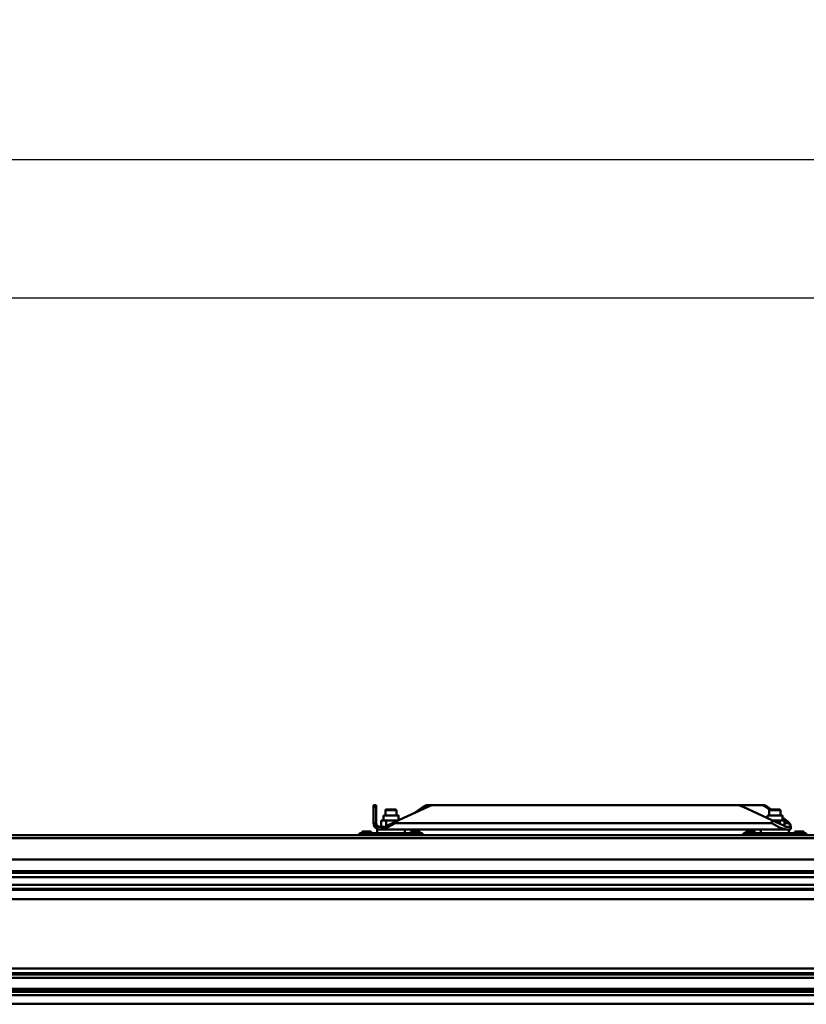
# Model space of a CAD drawing. Units: millimetres. Extents: x 59 to 11996, y 24 to 8424.
# Drawn here: x 1414 to 2045, y 2514 to 3304 of the extents above; entities that cross this region are included whole.
import ezdxf

# ---------------------------------------------------------------- set-up
doc = ezdxf.new("R2010")
doc.units = ezdxf.units.MM
doc.header["$MEASUREMENT"] = 0
doc.layers.add('(1) Shape lines', color=7, linetype='Continuous', lineweight=35)
doc.layers.add('(6) Dimensions', color=7, linetype='Continuous', lineweight=35)
doc.styles.add('Arial', font='ARIAL.TTF')
doc.dimstyles.new('Vertex Style', dxfattribs={"dimscale": 20, "dimtxt": 0.18, "dimasz": 3.6, "dimexe": 1.8, "dimexo": 0.0625, "dimgap": 1.7, "dimtad": 1, "dimdec": 1, "dimdsep": 46, "dimtxsty": 'Arial', "dimblk1": 'CLOSED', "dimblk2": 'CLOSED', "dimsah": 1, "dimcen": 0.09, "dimdle": 1.8, "dimclrd": 9, "dimclre": 9, "dimadec": 1, "dimazin": 2, "dimtfac": 0.65, "dimtdec": 4, "dimtmove": 0, "dimatfit": 3, "dimfxl": 0, "dimtolj": 1, "dimtzin": 0, "dimlwd": 25, "dimlwe": 25, "dimarcsym": 0})

# ---------------------------------------------------------------- blocks, each defined once
blk = doc.blocks.new('_Closed')
at = {"color": 0, "linetype": 'ByBlock', "lineweight": -2}
for p, q in [((-1, 0.166667), (0, 0)), ((-1, 0.166667), (-1, -0.166667)), ((0, 0), (-1, -0.166667)), ((0, 0), (-1, 0))]:
    blk.add_line(p, q, dxfattribs=at)
blk = doc.blocks.new('*D2268')
at = {"layer": '(6) Dimensions', "color": 9, "lineweight": 25}
for p, q in [((1040.59, 2710.15), (1040.59, 3227.89)), ((5517.8, 2710.15), (5517.8, 3227.89)), ((5445.8, 3191.89), (1112.59, 3191.89))]:
    blk.add_line(p, q, dxfattribs=at)
at = {"layer": 'Defpoints', "color": 0}
for p in [(1040.59, 3191.89), (1040.59, 2650.15), (5517.8, 2650.15)]:
    blk.add_point(p, dxfattribs=at)
at = {"layer": '(6) Dimensions', "color": 9, "lineweight": 25, "xscale": 72, "yscale": 72, "zscale": 72, "rotation": 180}
blk.add_blockref('_Closed', (1040.59, 3191.89), dxfattribs=at)
at = {"layer": '(6) Dimensions', "color": 9, "lineweight": 25, "xscale": 72, "yscale": 72, "zscale": 72}
blk.add_blockref('_Closed', (5517.8, 3191.89), dxfattribs=at)
at = {"layer": '(6) Dimensions', "color": 0, "lineweight": 35, "insert": (3279.19, 3258.25), "char_height": 70, "attachment_point": 5, "style": 'Arial'}
blk.add_mtext('\\A1;8000', dxfattribs=at)
blk = doc.blocks.new('*D2269')
at = {"layer": '(6) Dimensions', "color": 9, "lineweight": 25}
for p, q in [((1320.41, 2866.29), (1320.41, 3117.08)), ((5237.98, 2866.29), (5237.98, 3117.08)), ((1392.41, 3081.08), (5165.98, 3081.08))]:
    blk.add_line(p, q, dxfattribs=at)
at = {"layer": 'Defpoints', "color": 0}
for p in [(5237.98, 3081.08), (1320.41, 2806.29), (5237.98, 2806.29)]:
    blk.add_point(p, dxfattribs=at)
at = {"layer": '(6) Dimensions', "color": 9, "lineweight": 25, "xscale": 72, "yscale": 72, "zscale": 72, "rotation": 180}
blk.add_blockref('_Closed', (1320.41, 3081.08), dxfattribs=at)
at = {"layer": '(6) Dimensions', "color": 9, "lineweight": 25, "xscale": 72, "yscale": 72, "zscale": 72}
blk.add_blockref('_Closed', (5237.98, 3081.08), dxfattribs=at)
at = {"layer": '(6) Dimensions', "color": 0, "lineweight": 35, "insert": (3279.19, 3147.44), "char_height": 70, "attachment_point": 5, "style": 'Arial'}
blk.add_mtext('\\A1;7000', dxfattribs=at)
blk = doc.blocks.new('*D2274')
at = {"layer": '(6) Dimensions', "color": 9, "lineweight": 25}
for p, q in [((3023.32, 2602.76), (2711.53, 2602.76)), ((2747.53, 2530.76), (2747.53, 1126.7)), ((1520.32, 1054.7), (2783.53, 1054.7))]:
    blk.add_line(p, q, dxfattribs=at)
at = {"layer": 'Defpoints', "color": 0}
for p in [(3083.32, 2602.76), (1460.32, 1054.7), (2747.53, 1054.7)]:
    blk.add_point(p, dxfattribs=at)
at = {"layer": '(6) Dimensions', "color": 9, "lineweight": 25, "xscale": 72, "yscale": 72, "zscale": 72}
for p, rotation in [((2747.53, 2602.76), 90), ((2747.53, 1054.7), 270)]:
    blk.add_blockref('_Closed', p, dxfattribs=dict(at, rotation=rotation))
at = {"layer": '(6) Dimensions', "color": 0, "lineweight": 35, "insert": (2681.17, 1633.16), "char_height": 70, "attachment_point": 5, "rotation": 90, "style": 'Arial'}
blk.add_mtext('\\A1;3445', dxfattribs=at)
blk = doc.blocks.new('Crane_WorkSt_1_985f5e3e-2990-4925-bd39-6ab144a6e5dd')
at = {"layer": '(1) Shape lines', "color": 7, "linetype": 'Continuous', "lineweight": 50, "ltscale": 60}
for p, q in [((929, 2993.8), (925, 2993.8)), ((925, 2993.8), (925, 2991.4)), ((929, 2991.4), (929, 2993.8)), ((1003.1, 2993.8), (1013.2, 2993.8)), ((1443.8, 2993.8), (1013.2, 2993.8)), ((1443.8, 2993.8), (1479.7, 2993.8)), ((1482.8, 2993.8), (1479.7, 2993.8)), ((925, 2969.8), (925, 2991.4)), ((925, 2991.4), (929, 2991.4)), ((929, 2991.4), (929, 2967.8)), ((939.2, 2971.6), (939.2, 2978.8)), ((939.2, 2971.6), (939.2, 2978.8)), ((942, 2986.6), (943, 2987.6)), ((942, 2986.6), (943, 2987.6)), ((942, 2978.8), (942, 2986.6)), ((942, 2978.8), (942, 2986.6)), ((1002.6, 2991.4), (956, 2969.7)), ((957, 2987.6), (958, 2986.6)), ((957, 2987.6), (958, 2986.6)), ((958, 2986.6), (958, 2978.8)), ((958, 2986.6), (958, 2978.8)), ((960.8, 2978.8), (960.8, 2971.9)), ((960.8, 2978.8), (960.8, 2971.9)), ((996.3, 2991.4), (984.7, 2983.1)), ((1495.7, 2972.2), (1454.4, 2991.4)), ((1486.5, 2991.4), (1489.6, 2991.4)), ((1492.6, 2987.1), (1486.5, 2991.4)), ((1489.2, 2975.2), (1489.2, 2978.8)), ((1489.6, 2991.4), (1494.9, 2987.6)), ((1492, 2986.6), (1493, 2987.6)), ((1492, 2978.8), (1492, 2986.6)), ((1507, 2987.6), (1508, 2986.6)), ((1508, 2986.6), (1508, 2978.8)), ((1510.8, 2978.8), (1510.8, 2971.6)), ((925, 2969.8), (925, 2967.8)), ((943.1, 2971.6), (936.1, 2971.6)), ((936.1, 2962.8), (936.1, 2971.6)), ((956, 2969.7), (941.2, 2962.8)), ((956.9, 2971.6), (943.1, 2971.6)), ((943.1, 2963.7), (943.1, 2971.6)), ((956, 2969.7), (956, 2967.8)), ((1495.7, 2967.8), (956, 2967.8)), ((956.9, 2970.1), (956.9, 2971.6)), ((960, 2971.6), (956.9, 2971.6)), ((1495.7, 2972.2), (1495.7, 2967.8)), ((1511.2, 2964.9), (1495.7, 2972.2)), ((1506.9, 2971.6), (1496.9, 2971.6)), ((1506.9, 2966.9), (1506.9, 2971.6)), ((1513.9, 2971.6), (1506.9, 2971.6)), ((1510.7, 2976.2), (1516.3, 2972.2)), ((1519.3, 2967.8), (1510.7, 2974)), ((1513.9, 2963.2), (1513.9, 2971.6)), ((1513.9, 2967.8), (1519.3, 2967.8)), ((1522.7, 2963.5), (1522.7, 2959.2)), ((-237, 2950.8), (7737, 2950.8)), ((295, 2950.8), (905, 2950.8)), ((295, 2950.8), (905, 2950.8)), ((295, 2950.8), (905, 2950.8)), ((905, 2953.1), (905, 2953.6)), ((905, 2953.6), (995, 2953.6)), ((905, 2953.6), (908.5, 2953.6)), ((905, 2953.6), (926, 2953.6)), ((905, 2953.6), (908.5, 2953.6)), ((905, 2953.6), (908.5, 2953.6)), ((905, 2953.1), (905, 2950.8)), ((995, 2953.1), (905, 2953.1)), ((915, 2956.1), (908.5, 2956.1)), ((908.5, 2953.6), (908.5, 2956.1)), ((921.5, 2956.1), (915, 2956.1)), ((915, 2953.6), (915, 2956.1)), ((921.5, 2953.6), (921.5, 2956.1)), ((921.5, 2953.6), (926, 2953.6)), ((921.5, 2953.6), (926, 2953.6)), ((921.5, 2953.6), (926, 2953.6)), ((926, 2953.6), (974, 2953.6)), ((926, 2953.6), (974, 2953.6)), ((926, 2953.6), (930.1, 2953.6)), ((926, 2953.6), (930.1, 2953.6)), ((926, 2953.6), (930.1, 2953.6)), ((941.2, 2962.8), (928.9, 2962.8)), ((930, 2953.6), (930, 2958.8)), ((930, 2953.6), (930, 2958.8)), ((933.9, 2958.8), (930.1, 2958.8)), ((934.2, 2958.8), (934, 2958.8)), ((934.2, 2958.8), (938.2, 2958.8)), ((961.9, 2958.8), (938.1, 2958.8)), ((961.8, 2958.8), (1488.2, 2958.8)), ((969.9, 2953.6), (974, 2953.6)), ((969.9, 2953.6), (974, 2953.6)), ((969.9, 2953.6), (974, 2953.6)), ((970, 2958.8), (970, 2953.6)), ((970, 2958.8), (970, 2953.6)), ((974, 2953.6), (995, 2953.6)), ((974, 2953.6), (978.5, 2953.6)), ((974, 2953.6), (978.5, 2953.6)), ((974, 2953.6), (978.5, 2953.6)), ((985, 2956.1), (978.5, 2956.1)), ((978.5, 2953.6), (978.5, 2956.1)), ((991.5, 2956.1), (985, 2956.1)), ((985, 2953.6), (985, 2956.1)), ((991.5, 2953.6), (991.5, 2956.1)), ((991.5, 2953.6), (995, 2953.6)), ((991.5, 2953.6), (995, 2953.6)), ((991.5, 2953.6), (995, 2953.6)), ((995, 2953.1), (995, 2953.6)), ((995, 2950.8), (995, 2953.1)), ((995, 2950.8), (1455, 2950.8)), ((995, 2950.8), (1455, 2950.8)), ((995, 2950.8), (1455, 2950.8)), ((1455, 2953.6), (1545, 2953.6)), ((1455, 2953.1), (1455, 2953.6)), ((1455, 2953.6), (1476, 2953.6)), ((1455, 2953.6), (1458.5, 2953.6)), ((1545, 2953.1), (1455, 2953.1)), ((1455, 2953.1), (1455, 2950.8)), ((1465, 2956.1), (1458.5, 2956.1)), ((1458.5, 2953.6), (1458.5, 2956.1)), ((1465, 2953.6), (1465, 2956.1)), ((1471.5, 2956.1), (1465, 2956.1)), ((1471.5, 2953.6), (1471.5, 2956.1)), ((1471.5, 2953.6), (1476, 2953.6)), ((1476, 2953.6), (1524, 2953.6)), ((1476, 2953.6), (1480.1, 2953.6)), ((1476, 2953.6), (1524, 2953.6)), ((1480, 2953.6), (1480, 2958.8)), ((1511.9, 2958.8), (1488.1, 2958.8)), ((1511.8, 2958.8), (1515.8, 2958.8)), ((1515.8, 2962.8), (1522.4, 2962.8)), ((1522.4, 2958.8), (1515.8, 2958.8)), ((1519.9, 2953.6), (1524, 2953.6)), ((1520, 2958.8), (1520, 2953.6)), ((1524, 2953.6), (1528.5, 2953.6)), ((1524, 2953.6), (1545, 2953.6)), ((1535, 2956.1), (1528.5, 2956.1)), ((1528.5, 2953.6), (1528.5, 2956.1)), ((1541.5, 2956.1), (1535, 2956.1)), ((1535, 2953.6), (1535, 2956.1)), ((1541.5, 2953.6), (1541.5, 2956.1)), ((1541.5, 2953.6), (1545, 2953.6)), ((1545, 2953.1), (1545, 2953.6)), ((1545, 2950.8), (1545, 2953.1)), ((7737, 2946.5), (-237, 2946.5)), ((7737, 2916), (-237, 2916)), ((7737, 2899.3), (-237, 2899.3)), ((7656, 2896.7), (-156, 2896.7)), ((7643, 2879.7), (-143, 2879.7)), ((7642, 2890.7), (-142, 2890.7)), ((7737, 2872.3), (-237, 2872.3)), ((7656, 2873.8), (-156, 2873.8)), ((7737, 2858.8), (-237, 2858.8)), ((7737, 2759.6), (-237, 2759.6)), ((7737, 2752.8), (-237, 2752.8)), ((7656, 2750.9), (-156, 2750.9)), ((7643.8, 2746.5), (-143.8, 2746.5)), ((7737, 2726), (-237, 2726)), ((7656, 2730.6), (-156, 2730.6)), ((7656, 2727.9), (-156, 2727.9)), ((7737, 2721.3), (-237, 2721.3)), ((7737, 2708.8), (-237, 2708.8))]:
    blk.add_line(p, q, dxfattribs=at)
for points in [[(960.7, 2978.8), (960.8, 2978.8), (939.3, 2978.8)], [(942.1, 2986.6), (942, 2986.6), (957.9, 2986.6)], [(956.9, 2987.6), (943, 2987.6), (943.1, 2987.6)], [(1510.7, 2978.8), (1510.8, 2978.8), (1489.3, 2978.8)], [(1492.1, 2986.6), (1492, 2986.6), (1507.9, 2986.6)], [(1506.9, 2987.6), (1493, 2987.6), (1493.1, 2987.6)], [(956, 2967.8), (944.5, 2961.9), (934.2, 2958.8)], [(1515.8, 2958.8), (1506.4, 2961.9), (1495.7, 2967.8)], [(1511.2, 2964.9), (1515.8, 2962.8)], [(1522.4, 2962.8), (1522.6, 2964.9)], [(905, 2953.6), (905, 2953.6), (905, 2953.6)], [(926, 2953.6), (926, 2953.6), (926, 2953.6)], [(974, 2953.6), (974, 2953.6), (974, 2953.6)], [(974, 2953.6), (974, 2953.6), (974, 2953.6)], [(995, 2953.6), (995, 2953.6), (995, 2953.6)], [(1455, 2953.6), (1455, 2953.6), (1455, 2953.6)], [(1476, 2953.6), (1476, 2953.6), (1476, 2953.6)], [(1522.7, 2959), (1522.4, 2958.8)], [(1524, 2953.6), (1524, 2953.6), (1524, 2953.6)], [(1524, 2953.6), (1524, 2953.6), (1524, 2953.6)], [(1545, 2953.6), (1545, 2953.6), (1545, 2953.6)]]:
    blk.add_lwpolyline(points, dxfattribs=at)
for centre, radius, start, end in [((1013.2, 2968.8), 25, 90, 115), ((1443.8, 2968.8), 25, 65, 90), ((934, 2967.8), 9, 180, 270), ((934, 2967.8), 9, 199.9072, 217.638), ((934, 2967.8), 5, 222.6481, 227.0532), ((934, 2967.8), 5, 231.3322, 239.9034), ((934, 2967.8), 9, 221.1194, 243.9898), ((934, 2967.8), 9, 248.6291, 256.4276), ((934, 2967.8), 5, 244.4347, 255.7154), ((934, 2967.8), 5, 256.6544, 269.9999)]:
    blk.add_arc(centre, radius, start, end, dxfattribs=at)
for centre, major_axis, ratio, start_param, end_param in [((1003.1, 2968.8), (0, 25), 0.64594, 0, 0.436332), ((1479.7, 2968.8), (0, -25), 0.64594, 2.70526, 3.141593), ((1482.8, 2968.8), (0, 25), 0.64594, 5.846853, 6.283185), ((956, 2969.8), (-31, 0), 0.466308, 0, 0.505073), ((934, 2967.8), (0, -5), 1, 4.712389, 6.283185), ((1495.7, 2972.2), (-26.8, 9.1), 0.322877, 3.342417, 3.953289), ((1515.5, 2967.8), (7.84, -4.67), 0.229493, 0.599498, 1.20292)]:
    blk.add_ellipse(centre, major_axis=major_axis, ratio=ratio, start_param=start_param, end_param=end_param, dxfattribs=at)

msp = doc.modelspace()

# ---------------------------------------------------------------- block references
at = {"color": 7, "linetype": 'ByBlock', "xscale": 0.5596522807762815, "yscale": 0.5596522807762815}
msp.add_blockref('Crane_WorkSt_1_985f5e3e-2990-4925-bd39-6ab144a6e5dd', (1180.5, 998.73), dxfattribs=at)

# ---------------------------------------------------------------- dimensions: what is measured, and where the dimension line sits
at = {"layer": '(6) Dimensions', "color": 7, "lineweight": 35}
for base, p1, p2, picture, middle in [((1040.59, 3191.89), (5517.8, 2650.15), (1040.59, 2650.15), '*D2268', (3279.19, 3191.89)), ((5237.98, 3081.08), (1320.41, 2806.29), (5237.98, 2806.29), '*D2269', (3279.19, 3081.08))]:
    dim = msp.add_linear_dim(base=base, p1=p1, p2=p2, dimstyle='Vertex Style', override={"dimtxt": 3.5, "dimexo": 3, "dimgap": 1.53125, "dimdec": 0, "dimlfac": 1.786824, "dimtxsty": 'Arial', "dimcen": 0}, dxfattribs=at)
    dim.commit()
    dim.dimension.update_dxf_attribs({"geometry": picture, "text_midpoint": middle, "dimtype": 160})
dim = msp.add_linear_dim(base=(2747.53, 1054.7), p1=(3083.32, 2602.76), p2=(1460.32, 1054.7), angle=90, dimstyle='Vertex Style', override={"dimtxt": 3.5, "dimexo": 3, "dimgap": 1.53125, "dimdec": 0, "dimlfac": 2.225361, "dimtxsty": 'Arial', "dimcen": 0}, dxfattribs=at)
dim.commit()
dim.dimension.update_dxf_attribs({"geometry": '*D2274', "text_midpoint": (2747.53, 1633.16), "dimtype": 160})

doc.saveas('drawing.dxf')
